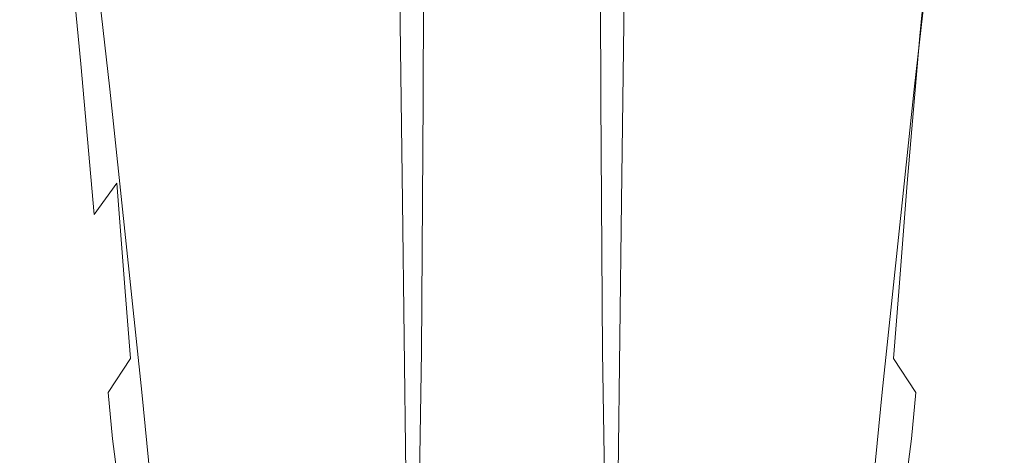
# Model space of a CAD drawing. Extents: x -30 to 30, y -152 to 49.
# Drawn here: x -22 to 22, y -114 to -94 of the extents above; entities that cross this region are included whole.
import ezdxf

# ---------------------------------------------------------------- set-up
doc = ezdxf.new("R2010")
doc.units = 0
doc.header["$LTSCALE"] = 500
doc.header["$MEASUREMENT"] = 0
doc.layers.add('PADWA_BIALY', color=7, linetype='Continuous')
doc.layers.add('PADWA_CHROM', color=7, linetype='Continuous')

msp = doc.modelspace()

# ---------------------------------------------------------------- linework, layer by layer
at = {"layer": 'PADWA_BIALY', "lineweight": 0}
for points, invisible_edges in [([(-3.177, -84.155, 171.616), (-3.996, -84.409, 171.253), (-4.036, -97.881, 178.531), (-3.214, -97.611, 178.883)], 13), ([(-2.204, -84.007, 171.846), (-3.177, -84.155, 171.616), (-3.214, -97.611, 178.883), (-2.232, -97.461, 179.089)], 15), ([(-2.204, -84.007, 171.846), (-2.232, -97.461, 179.089), (-1.143, -97.398, 179.183), (-1.128, -83.939, 171.966)], 15), ([(-1.128, -83.939, 171.966), (-1.143, -97.398, 179.183), (0, -97.388, 179.203), (0, -83.925, 171.998)], 15), ([(1.128, -83.939, 171.966), (0, -83.925, 171.998), (0, -97.388, 179.203), (1.143, -97.398, 179.183)], 15), ([(2.204, -84.007, 171.846), (1.128, -83.939, 171.966), (1.143, -97.398, 179.183), (2.232, -97.461, 179.089)], 15), ([(2.204, -84.007, 171.846), (2.232, -97.461, 179.089), (3.214, -97.611, 178.883), (3.177, -84.155, 171.616)], 15), ([(3.177, -84.155, 171.616), (3.214, -97.611, 178.883), (4.036, -97.881, 178.531), (3.996, -84.409, 171.253)], 11), ([(-4.608, -84.793, 170.734), (-4.643, -98.305, 177.996), (-4.036, -97.881, 178.531), (-3.996, -84.409, 171.253)], 15), ([(4.608, -84.793, 170.734), (3.996, -84.409, 171.253), (4.036, -97.881, 178.531), (4.643, -98.305, 177.996)], 15), ([(-5.054, -85.278, 170.096), (-5.075, -98.849, 177.323), (-4.643, -98.305, 177.996), (-4.608, -84.793, 170.734)], 15), ([(5.054, -85.278, 170.096), (4.608, -84.793, 170.734), (4.643, -98.305, 177.996), (5.075, -98.849, 177.323)], 15), ([(-5.054, -85.278, 170.096), (-5.375, -85.83, 169.377), (-5.372, -99.478, 176.557), (-5.075, -98.849, 177.323)], 15), ([(5.054, -85.278, 170.096), (5.075, -98.849, 177.323), (5.372, -99.478, 176.557), (5.375, -85.83, 169.377)], 15), ([(-5.375, -85.83, 169.377), (-5.612, -86.42, 168.615), (-5.572, -100.157, 175.743), (-5.372, -99.478, 176.557)], 15), ([(5.375, -85.83, 169.377), (5.372, -99.478, 176.557), (5.572, -100.157, 175.743), (5.612, -86.42, 168.615)], 15), ([(-5.804, -87.015, 167.847), (-5.715, -100.852, 174.926), (-5.572, -100.157, 175.743), (-5.612, -86.42, 168.615)], 15), ([(5.804, -87.015, 167.847), (5.612, -86.42, 168.615), (5.572, -100.157, 175.743), (5.715, -100.852, 174.926)], 15), ([(-5.857, -87.573, 167.102), (-5.719, -101.51, 174.145), (-5.715, -100.852, 174.926), (-5.804, -87.015, 167.847)], 15), ([(5.857, -87.573, 167.102), (5.804, -87.015, 167.847), (5.715, -100.852, 174.926), (5.719, -101.51, 174.145)], 15), ([(-5.857, -87.573, 167.102), (-5.679, -88.051, 166.409), (-5.502, -102.082, 173.437), (-5.719, -101.51, 174.145)], 15), ([(5.857, -87.573, 167.102), (5.719, -101.51, 174.145), (5.502, -102.082, 173.437), (5.679, -88.051, 166.409)], 15), ([(-5.679, -88.051, 166.409), (-5.174, -88.409, 165.798), (-4.98, -102.516, 172.843), (-5.502, -102.082, 173.437)], 15), ([(5.679, -88.051, 166.409), (5.502, -102.082, 173.437), (4.98, -102.516, 172.843), (5.174, -88.409, 165.798)], 15), ([(-4.248, -88.603, 165.297), (-4.073, -102.761, 172.401), (-4.98, -102.516, 172.843), (-5.174, -88.409, 165.798)], 11), ([(-3.007, -88.681, 164.92), (-2.876, -102.869, 172.099), (-4.073, -102.761, 172.401), (-4.248, -88.603, 165.297)], 15), ([(-3.007, -88.681, 164.92), (-1.556, -88.691, 164.683), (-1.486, -102.892, 171.927), (-2.876, -102.869, 172.099)], 15), ([(-1.556, -88.691, 164.683), (0, -88.678, 164.599), (0, -102.882, 171.873), (-1.486, -102.892, 171.927)], 15), ([(1.556, -88.691, 164.683), (1.486, -102.892, 171.927), (0, -102.882, 171.873), (0, -88.678, 164.599)], 15), ([(3.007, -88.681, 164.92), (2.876, -102.869, 172.099), (1.486, -102.892, 171.927), (1.556, -88.691, 164.683)], 15), ([(3.007, -88.681, 164.92), (4.248, -88.603, 165.297), (4.073, -102.761, 172.401), (2.876, -102.869, 172.099)], 15), ([(4.248, -88.603, 165.297), (5.174, -88.409, 165.798), (4.98, -102.516, 172.843), (4.073, -102.761, 172.401)], 13), ([(-3.214, -97.611, 178.883), (-4.036, -97.881, 178.531), (-4.116, -109.348, 185.255), (-3.288, -109.057, 185.605)], 13), ([(-2.232, -97.461, 179.089), (-3.214, -97.611, 178.883), (-3.288, -109.057, 185.605), (-2.287, -108.904, 185.794)], 15), ([(-2.232, -97.461, 179.089), (-2.287, -108.904, 185.794), (-1.172, -108.846, 185.87), (-1.143, -97.398, 179.183)], 15), ([(-1.143, -97.398, 179.183), (-1.172, -108.846, 185.87), (0, -108.841, 185.88), (0, -97.388, 179.203)], 15), ([(1.143, -97.398, 179.183), (0, -97.388, 179.203), (0, -108.841, 185.88), (1.172, -108.846, 185.87)], 15), ([(2.232, -97.461, 179.089), (1.143, -97.398, 179.183), (1.172, -108.846, 185.87), (2.287, -108.904, 185.794)], 15), ([(2.232, -97.461, 179.089), (2.287, -108.904, 185.794), (3.288, -109.057, 185.605), (3.214, -97.611, 178.883)], 15), ([(3.214, -97.611, 178.883), (3.288, -109.057, 185.605), (4.116, -109.348, 185.255), (4.036, -97.881, 178.531)], 11), ([(-4.643, -98.305, 177.996), (-4.715, -109.821, 184.697), (-4.116, -109.348, 185.255), (-4.036, -97.881, 178.531)], 15), ([(4.643, -98.305, 177.996), (4.036, -97.881, 178.531), (4.116, -109.348, 185.255), (4.715, -109.821, 184.697)], 15), ([(-5.075, -98.849, 177.323), (-5.127, -110.44, 183.986), (-4.715, -109.821, 184.697), (-4.643, -98.305, 177.996)], 15), ([(5.075, -98.849, 177.323), (4.643, -98.305, 177.996), (4.715, -109.821, 184.697), (5.127, -110.44, 183.986)], 15), ([(-5.075, -98.849, 177.323), (-5.372, -99.478, 176.557), (-5.393, -111.168, 183.173), (-5.127, -110.44, 183.986)], 15), ([(5.075, -98.849, 177.323), (5.127, -110.44, 183.986), (5.393, -111.168, 183.173), (5.372, -99.478, 176.557)], 15), ([(-5.372, -99.478, 176.557), (-5.572, -100.157, 175.743), (-5.554, -111.971, 182.311), (-5.393, -111.168, 183.173)], 15), ([(5.372, -99.478, 176.557), (5.393, -111.168, 183.173), (5.554, -111.971, 182.311), (5.572, -100.157, 175.743)], 15), ([(-5.715, -100.852, 174.926), (-5.653, -112.813, 181.454), (-5.554, -111.971, 182.311), (-5.572, -100.157, 175.743)], 15), ([(5.715, -100.852, 174.926), (5.572, -100.157, 175.743), (5.554, -111.971, 182.311), (5.653, -112.813, 181.454)], 15), ([(-5.719, -101.51, 174.145), (-5.614, -113.626, 180.646), (-5.653, -112.813, 181.454), (-5.715, -100.852, 174.926)], 15), ([(5.719, -101.51, 174.145), (5.715, -100.852, 174.926), (5.653, -112.813, 181.454), (5.614, -113.626, 180.646)], 15), ([(-5.719, -101.51, 174.145), (-5.502, -102.082, 173.437), (-5.365, -114.344, 179.934), (-5.614, -113.626, 180.646)], 15), ([(5.719, -101.51, 174.145), (5.614, -113.626, 180.646), (5.365, -114.344, 179.934), (5.502, -102.082, 173.437)], 15), ([(-5.502, -102.082, 173.437), (-4.98, -102.516, 172.843), (-4.831, -114.899, 179.361), (-5.365, -114.344, 179.934)], 15), ([(5.502, -102.082, 173.437), (5.365, -114.344, 179.934), (4.831, -114.899, 179.361), (4.98, -102.516, 172.843)], 15), ([(-4.073, -102.761, 172.401), (-3.938, -115.224, 178.975), (-4.831, -114.899, 179.361), (-4.98, -102.516, 172.843)], 11), ([(4.073, -102.761, 172.401), (4.98, -102.516, 172.843), (4.831, -114.899, 179.361), (3.938, -115.224, 178.975)], 13), ([(-2.876, -102.869, 172.099), (-2.775, -115.379, 178.742), (-3.938, -115.224, 178.975), (-4.073, -102.761, 172.401)], 15), ([(-2.876, -102.869, 172.099), (-1.486, -102.892, 171.927), (-1.432, -115.425, 178.628), (-2.775, -115.379, 178.742)], 15), ([(-1.486, -102.892, 171.927), (0, -102.882, 171.873), (0, -115.42, 178.601), (-1.432, -115.425, 178.628)], 15), ([(1.486, -102.892, 171.927), (1.432, -115.425, 178.628), (0, -115.42, 178.601), (0, -102.882, 171.873)], 15), ([(2.876, -102.869, 172.099), (2.775, -115.379, 178.742), (1.432, -115.425, 178.628), (1.486, -102.892, 171.927)], 15), ([(2.876, -102.869, 172.099), (4.073, -102.761, 172.401), (3.938, -115.224, 178.975), (2.775, -115.379, 178.742)], 15), ([(-2.379, -116.808, 191.339), (-1.221, -116.75, 191.406), (-1.172, -108.846, 185.87), (-2.287, -108.904, 185.794)], 15), ([(-1.221, -116.75, 191.406), (0, -116.748, 191.409), (0, -108.841, 185.88), (-1.172, -108.846, 185.87)], 15), ([(1.221, -116.75, 191.406), (1.172, -108.846, 185.87), (0, -108.841, 185.88), (0, -116.748, 191.409)], 15), ([(2.379, -116.808, 191.339), (2.287, -108.904, 185.794), (1.172, -108.846, 185.87), (1.221, -116.75, 191.406)], 15), ([(-3.411, -116.974, 191.155), (-3.288, -109.057, 185.605), (-4.116, -109.348, 185.255), (-4.252, -117.3, 190.798)], 11), ([(-2.379, -116.808, 191.339), (-2.287, -108.904, 185.794), (-3.288, -109.057, 185.605), (-3.411, -116.974, 191.155)], 15), ([(2.379, -116.808, 191.339), (3.411, -116.974, 191.155), (3.288, -109.057, 185.605), (2.287, -108.904, 185.794)], 15), ([(3.411, -116.974, 191.155), (4.252, -117.3, 190.798), (4.116, -109.348, 185.255), (3.288, -109.057, 185.605)], 13), ([(-4.839, -117.839, 190.213), (-4.252, -117.3, 190.798), (-4.116, -109.348, 185.255), (-4.715, -109.821, 184.697)], 15), ([(4.839, -117.839, 190.213), (4.715, -109.821, 184.697), (4.116, -109.348, 185.255), (4.252, -117.3, 190.798)], 15), ([(-5.222, -118.556, 189.463), (-4.839, -117.839, 190.213), (-4.715, -109.821, 184.697), (-5.127, -110.44, 183.986)], 15), ([(5.222, -118.556, 189.463), (5.127, -110.44, 183.986), (4.715, -109.821, 184.697), (4.839, -117.839, 190.213)], 15), ([(-5.222, -118.556, 189.463), (-5.127, -110.44, 183.986), (-5.393, -111.168, 183.173), (-5.45, -119.418, 188.609)], 15), ([(5.222, -118.556, 189.463), (5.45, -119.418, 188.609), (5.393, -111.168, 183.173), (5.127, -110.44, 183.986)], 15), ([(-5.45, -119.418, 188.609), (-5.393, -111.168, 183.173), (-5.554, -111.971, 182.311), (-5.572, -120.391, 187.712)], 15), ([(5.45, -119.418, 188.609), (5.572, -120.391, 187.712), (5.554, -111.971, 182.311), (5.393, -111.168, 183.173)], 15), ([(-5.636, -121.441, 186.836), (-5.572, -120.391, 187.712), (-5.554, -111.971, 182.311), (-5.653, -112.813, 181.454)], 15), ([(5.637, -121.441, 186.836), (5.653, -112.813, 181.454), (5.554, -111.971, 182.311), (5.572, -120.391, 187.712)], 15), ([(-5.572, -122.476, 186.024), (-5.636, -121.441, 186.836), (-5.653, -112.813, 181.454), (-5.614, -113.626, 180.646)], 15), ([(5.572, -122.476, 186.024), (5.614, -113.626, 180.646), (5.653, -112.813, 181.454), (5.637, -121.441, 186.836)], 15), ([(-5.572, -122.476, 186.024), (-5.614, -113.626, 180.646), (-5.365, -114.344, 179.934), (-5.305, -123.403, 185.323)], 15), ([(5.572, -122.476, 186.024), (5.305, -123.403, 185.323), (5.365, -114.344, 179.934), (5.614, -113.626, 180.646)], 15)]:
    msp.add_3dface(points, dxfattribs=dict(at, invisible_edges=invisible_edges))
at = {"layer": 'PADWA_CHROM', "lineweight": 0}
for points, invisible_edges in [([(-21.455, -79.805, 90.578), (-22.403, -77.689, 86.715), (-20.588, -93.821, 89.726), (-19.595, -96.118, 93.086)], 15), ([(21.455, -79.805, 90.578), (19.595, -96.118, 93.086), (20.588, -93.821, 89.726), (22.403, -77.689, 86.715)], 15), ([(-20.154, -81.12, 93.157), (-21.455, -79.805, 90.578), (-19.595, -96.118, 93.086), (-18.301, -97.395, 95.105)], 7), ([(20.154, -81.12, 93.157), (18.301, -97.395, 95.105), (19.595, -96.118, 93.086), (21.455, -79.805, 90.578)], 15), ([(-20.154, -81.12, 93.157), (-18.301, -97.395, 95.105), (-16.577, -97.967, 96.224), (-18.35, -81.851, 94.83)], 15), ([(20.154, -81.12, 93.157), (18.35, -81.851, 94.83), (16.577, -97.967, 96.224), (18.301, -97.395, 95.105)], 7), ([(-20.703, -98.469, 79.789), (-21.992, -85.955, 78.585), (-22.261, -81.856, 72.675), (-21.045, -93.675, 74.296)], 15), ([(-18.35, -81.851, 94.83), (-16.577, -97.967, 96.224), (-14.294, -98.15, 96.885), (-15.89, -82.217, 95.978)], 15), ([(18.35, -81.851, 94.83), (15.89, -82.217, 95.978), (14.294, -98.15, 96.885), (16.577, -97.967, 96.224)], 15), ([(20.703, -98.469, 79.789), (21.045, -93.675, 74.296), (22.261, -81.856, 72.675), (21.992, -85.955, 78.585)], 15), ([(-12.623, -82.437, 96.979), (-15.89, -82.217, 95.978), (-14.294, -98.15, 96.885), (-11.323, -98.26, 97.532)], 15), ([(-8.751, -82.547, 97.772), (-12.623, -82.437, 96.979), (-11.323, -98.26, 97.532), (-7.836, -98.315, 98.09)], 15), ([(8.751, -82.547, 97.772), (7.836, -98.315, 98.09), (11.323, -98.26, 97.532), (12.623, -82.437, 96.979)], 15), ([(12.623, -82.437, 96.979), (11.323, -98.26, 97.532), (14.294, -98.15, 96.885), (15.89, -82.217, 95.978)], 15), ([(-8.751, -82.547, 97.772), (-7.836, -98.315, 98.09), (-4.004, -98.333, 98.484), (-4.477, -82.583, 98.297)], 15), ([(-4.477, -82.583, 98.297), (-4.004, -98.333, 98.484), (0, -98.333, 98.641), (0, -82.583, 98.492)], 15), ([(4.477, -82.583, 98.297), (0, -82.583, 98.492), (0, -98.333, 98.641), (4.004, -98.333, 98.484)], 15), ([(8.751, -82.547, 97.772), (4.477, -82.583, 98.297), (4.004, -98.333, 98.484), (7.836, -98.315, 98.09)], 15), ([(-20.703, -98.469, 79.789), (-20.049, -103.317, 85.316), (-21.411, -90.189, 84.58), (-21.992, -85.955, 78.585)], 15), ([(20.703, -98.469, 79.789), (21.992, -85.955, 78.585), (21.411, -90.189, 84.58), (20.049, -103.317, 85.316)], 15), ([(-18.565, -94.979, 66.452), (-19.62, -96.24, 67.709), (-20.459, -87.526, 66.994), (-19.377, -86.576, 65.598)], 9), ([(-18.565, -94.979, 66.452), (-19.377, -86.576, 65.598), (-17.676, -86.487, 65.061), (-16.907, -94.65, 65.981)], 15), ([(-16.907, -94.65, 65.981), (-17.676, -86.487, 65.061), (-15.283, -86.844, 64.9), (-14.591, -94.816, 65.863)], 15), ([(-11.565, -95.041, 65.668), (-14.591, -94.816, 65.863), (-15.283, -86.844, 64.9), (-12.129, -87.229, 64.631)], 15), ([(11.565, -95.041, 65.668), (12.129, -87.229, 64.631), (15.283, -86.844, 64.9), (14.591, -94.816, 65.863)], 15), ([(16.907, -94.65, 65.981), (14.591, -94.816, 65.863), (15.283, -86.844, 64.9), (17.676, -86.487, 65.061)], 15), ([(18.565, -94.979, 66.452), (16.907, -94.65, 65.981), (17.676, -86.487, 65.061), (19.377, -86.576, 65.598)], 15), ([(18.565, -94.979, 66.452), (19.377, -86.576, 65.598), (20.459, -87.526, 66.994), (19.62, -96.24, 67.709)], 14), ([(-8.006, -95.271, 65.453), (-11.565, -95.041, 65.668), (-12.129, -87.229, 64.631), (-8.403, -87.583, 64.336)], 15), ([(8.006, -95.271, 65.453), (8.403, -87.583, 64.336), (12.129, -87.229, 64.631), (11.565, -95.041, 65.668)], 15), ([(-19.62, -96.24, 67.709), (-20.123, -98.868, 70.185), (-20.991, -89.754, 69.732), (-20.459, -87.526, 66.994)], 15), ([(-8.006, -95.271, 65.453), (-8.403, -87.583, 64.336), (-4.297, -87.844, 64.094), (-4.092, -95.451, 65.277)], 15), ([(8.006, -95.271, 65.453), (4.092, -95.451, 65.277), (4.297, -87.844, 64.094), (8.403, -87.583, 64.336)], 15), ([(19.62, -96.24, 67.709), (20.459, -87.526, 66.994), (20.991, -89.754, 69.732), (20.123, -98.868, 70.185)], 15), ([(-4.092, -95.451, 65.277), (-4.297, -87.844, 64.094), (0, -87.952, 63.987), (0, -95.529, 65.199)], 15), ([(4.092, -95.451, 65.277), (0, -95.529, 65.199), (0, -87.952, 63.987), (4.297, -87.844, 64.094)], 15), ([(-20.129, -103.3, 74.312), (-21.045, -93.675, 74.296), (-20.991, -89.754, 69.732), (-20.123, -98.868, 70.185)], 15), ([(20.129, -103.3, 74.312), (20.123, -98.868, 70.185), (20.991, -89.754, 69.732), (21.045, -93.675, 74.296)], 15), ([(-20.049, -103.317, 85.316), (-19.165, -107.4, 89.982), (-20.588, -93.821, 89.726), (-21.411, -90.189, 84.58)], 15), ([(20.049, -103.317, 85.316), (21.411, -90.189, 84.58), (20.588, -93.821, 89.726), (19.165, -107.4, 89.982)], 15), ([(-19.73, -108.641, 79.268), (-20.703, -98.469, 79.789), (-21.045, -93.675, 74.296), (-20.129, -103.3, 74.312)], 15), ([(-18.135, -109.896, 92.891), (-19.595, -96.118, 93.086), (-20.588, -93.821, 89.726), (-19.165, -107.4, 89.982)], 15), ([(18.135, -109.896, 92.891), (19.165, -107.4, 89.982), (20.588, -93.821, 89.726), (19.595, -96.118, 93.086)], 15), ([(19.73, -108.641, 79.268), (20.129, -103.3, 74.312), (21.045, -93.675, 74.296), (20.703, -98.469, 79.789)], 15), ([(-18.565, -94.979, 66.452), (-17.985, -101.686, 66.382), (-19.02, -103.112, 67.494), (-19.62, -96.24, 67.709)], 9), ([(-18.565, -94.979, 66.452), (-16.907, -94.65, 65.981), (-16.357, -101.244, 65.978), (-17.985, -101.686, 66.382)], 15), ([(-16.907, -94.65, 65.981), (-14.591, -94.816, 65.863), (-14.097, -101.317, 65.905), (-16.357, -101.244, 65.978)], 15), ([(-11.565, -95.041, 65.668), (-11.162, -101.439, 65.783), (-14.097, -101.317, 65.905), (-14.591, -94.816, 65.863)], 15), ([(11.565, -95.041, 65.668), (14.591, -94.816, 65.863), (14.097, -101.317, 65.905), (11.162, -101.439, 65.783)], 15), ([(16.907, -94.65, 65.981), (16.357, -101.244, 65.978), (14.097, -101.317, 65.905), (14.591, -94.816, 65.863)], 15), ([(18.565, -94.979, 66.452), (17.985, -101.686, 66.382), (16.357, -101.244, 65.978), (16.907, -94.65, 65.981)], 15), ([(18.565, -94.979, 66.452), (19.62, -96.24, 67.709), (19.02, -103.112, 67.494), (17.985, -101.686, 66.382)], 7), ([(-8.006, -95.271, 65.453), (-7.722, -101.573, 65.649), (-11.162, -101.439, 65.783), (-11.565, -95.041, 65.668)], 15), ([(-8.006, -95.271, 65.453), (-4.092, -95.451, 65.277), (-3.945, -101.683, 65.539), (-7.722, -101.573, 65.649)], 15), ([(8.006, -95.271, 65.453), (7.722, -101.573, 65.649), (3.945, -101.683, 65.539), (4.092, -95.451, 65.277)], 15), ([(8.006, -95.271, 65.453), (11.565, -95.041, 65.668), (11.162, -101.439, 65.783), (7.722, -101.573, 65.649)], 15), ([(-4.092, -95.451, 65.277), (0, -95.529, 65.199), (0, -101.732, 65.49), (-3.945, -101.683, 65.539)], 15), ([(4.092, -95.451, 65.277), (3.945, -101.683, 65.539), (0, -101.732, 65.49), (0, -95.529, 65.199)], 15), ([(-19.62, -96.24, 67.709), (-19.02, -103.112, 67.494), (-19.502, -105.987, 69.695), (-20.123, -98.868, 70.185)], 15), ([(-16.846, -111.195, 94.495), (-18.301, -97.395, 95.105), (-19.595, -96.118, 93.086), (-18.135, -109.896, 92.891)], 15), ([(16.846, -111.195, 94.495), (18.135, -109.896, 92.891), (19.595, -96.118, 93.086), (18.301, -97.395, 95.105)], 15), ([(19.62, -96.24, 67.709), (20.123, -98.868, 70.185), (19.502, -105.987, 69.695), (19.02, -103.112, 67.494)], 15), ([(-16.846, -111.195, 94.495), (-15.186, -111.687, 95.244), (-16.577, -97.967, 96.224), (-18.301, -97.395, 95.105)], 7), ([(16.846, -111.195, 94.495), (18.301, -97.395, 95.105), (16.577, -97.967, 96.224), (15.186, -111.687, 95.244)], 14), ([(-15.186, -111.687, 95.244), (-13.042, -111.76, 95.591), (-14.294, -98.15, 96.885), (-16.577, -97.967, 96.224)], 15), ([(15.186, -111.687, 95.244), (16.577, -97.967, 96.224), (14.294, -98.15, 96.885), (13.042, -111.76, 95.591)], 15), ([(-19.73, -108.641, 79.268), (-19.019, -113.996, 84.233), (-20.049, -103.317, 85.316), (-20.703, -98.469, 79.789)], 15), ([(-10.303, -111.804, 95.986), (-11.323, -98.26, 97.532), (-14.294, -98.15, 96.885), (-13.042, -111.76, 95.591)], 15), ([(-7.117, -111.826, 96.36), (-7.836, -98.315, 98.09), (-11.323, -98.26, 97.532), (-10.303, -111.804, 95.986)], 15), ([(-7.117, -111.826, 96.36), (-3.633, -111.833, 96.641), (-4.004, -98.333, 98.484), (-7.836, -98.315, 98.09)], 15), ([(-3.633, -111.833, 96.641), (0, -111.833, 96.758), (0, -98.333, 98.641), (-4.004, -98.333, 98.484)], 15), ([(3.633, -111.833, 96.641), (4.004, -98.333, 98.484), (0, -98.333, 98.641), (0, -111.833, 96.758)], 15), ([(7.117, -111.826, 96.36), (7.836, -98.315, 98.09), (4.004, -98.333, 98.484), (3.633, -111.833, 96.641)], 15), ([(7.117, -111.826, 96.36), (10.303, -111.804, 95.986), (11.323, -98.26, 97.532), (7.836, -98.315, 98.09)], 15), ([(10.303, -111.804, 95.986), (13.042, -111.76, 95.591), (14.294, -98.15, 96.885), (11.323, -98.26, 97.532)], 15), ([(19.73, -108.641, 79.268), (20.703, -98.469, 79.789), (20.049, -103.317, 85.316), (19.019, -113.996, 84.233)], 15), ([(-20.129, -103.3, 74.312), (-20.123, -98.868, 70.185), (-19.502, -105.987, 69.695), (-19.473, -110.779, 73.362)], 15), ([(20.129, -103.3, 74.312), (19.473, -110.779, 73.362), (19.502, -105.987, 69.695), (20.123, -98.868, 70.185)], 15), ([(-17.985, -101.686, 66.382), (-16.357, -101.244, 65.978), (-15.991, -106.125, 65.509), (-17.598, -106.61, 65.855)], 7), ([(-16.357, -101.244, 65.978), (-14.097, -101.317, 65.905), (-13.767, -106.162, 65.472), (-15.991, -106.125, 65.509)], 15), ([(16.357, -101.244, 65.978), (15.991, -106.125, 65.509), (13.767, -106.162, 65.472), (14.097, -101.317, 65.905)], 15), ([(17.985, -101.686, 66.382), (17.598, -106.61, 65.855), (15.991, -106.125, 65.509), (16.357, -101.244, 65.978)], 15), ([(-17.985, -101.686, 66.382), (-17.598, -106.61, 65.855), (-18.619, -108.112, 66.844), (-19.02, -103.112, 67.494)], 15), ([(-11.162, -101.439, 65.783), (-10.894, -106.223, 65.411), (-13.767, -106.162, 65.472), (-14.097, -101.317, 65.905)], 15), ([(-7.722, -101.573, 65.649), (-7.533, -106.29, 65.344), (-10.894, -106.223, 65.411), (-11.162, -101.439, 65.783)], 15), ([(-7.722, -101.573, 65.649), (-3.945, -101.683, 65.539), (-3.848, -106.345, 65.289), (-7.533, -106.29, 65.344)], 15), ([(-3.945, -101.683, 65.539), (0, -101.732, 65.49), (0, -106.369, 65.265), (-3.848, -106.345, 65.289)], 15), ([(3.945, -101.683, 65.539), (3.848, -106.345, 65.289), (0, -106.369, 65.265), (0, -101.732, 65.49)], 15), ([(7.722, -101.573, 65.649), (7.533, -106.29, 65.344), (3.848, -106.345, 65.289), (3.945, -101.683, 65.539)], 15), ([(7.722, -101.573, 65.649), (11.162, -101.439, 65.783), (10.894, -106.223, 65.411), (7.533, -106.29, 65.344)], 15), ([(11.162, -101.439, 65.783), (14.097, -101.317, 65.905), (13.767, -106.162, 65.472), (10.894, -106.223, 65.411)], 15), ([(17.985, -101.686, 66.382), (19.02, -103.112, 67.494), (18.619, -108.112, 66.844), (17.598, -106.61, 65.855)], 7), ([(-19.73, -108.641, 79.268), (-20.129, -103.3, 74.312), (-19.473, -110.779, 73.362), (-19.031, -116.53, 77.763)], 15), ([(-19.019, -113.996, 84.233), (-18.088, -118.468, 88.385), (-19.165, -107.4, 89.982), (-20.049, -103.317, 85.316)], 15), ([(-19.02, -103.112, 67.494), (-18.619, -108.112, 66.844), (-19.087, -111.13, 68.809), (-19.502, -105.987, 69.695)], 15), ([(19.019, -113.996, 84.233), (20.049, -103.317, 85.316), (19.165, -107.4, 89.982), (18.088, -118.468, 88.385)], 15), ([(19.02, -103.112, 67.494), (19.502, -105.987, 69.695), (19.087, -111.13, 68.809), (18.619, -108.112, 66.844)], 15), ([(19.73, -108.641, 79.268), (19.031, -116.53, 77.763), (19.473, -110.779, 73.362), (20.129, -103.3, 74.312)], 15), ([(-19.473, -110.779, 73.362), (-19.502, -105.987, 69.695), (-19.087, -111.13, 68.809), (-19.033, -116.159, 72.085)], 15), ([(-17.366, -109.664, 65.338), (-17.598, -106.61, 65.855), (-15.991, -106.125, 65.509), (-15.771, -109.154, 65.027)], 15), ([(-15.771, -109.154, 65.027), (-15.991, -106.125, 65.509), (-13.767, -106.162, 65.472), (-13.569, -109.169, 65.012)], 15), ([(-10.732, -109.193, 64.988), (-13.569, -109.169, 65.012), (-13.767, -106.162, 65.472), (-10.894, -106.223, 65.411)], 15), ([(10.732, -109.193, 64.988), (10.894, -106.223, 65.411), (13.767, -106.162, 65.472), (13.569, -109.169, 65.012)], 15), ([(15.771, -109.154, 65.027), (13.569, -109.169, 65.012), (13.767, -106.162, 65.472), (15.991, -106.125, 65.509)], 15), ([(17.366, -109.664, 65.338), (15.771, -109.154, 65.027), (15.991, -106.125, 65.509), (17.598, -106.61, 65.855)], 15), ([(19.473, -110.779, 73.362), (19.033, -116.159, 72.085), (19.087, -111.13, 68.809), (19.502, -105.987, 69.695)], 15), ([(-17.366, -109.664, 65.338), (-18.379, -111.213, 66.253), (-18.619, -108.112, 66.844), (-17.598, -106.61, 65.855)], 7), ([(-7.419, -109.22, 64.961), (-10.732, -109.193, 64.988), (-10.894, -106.223, 65.411), (-7.533, -106.29, 65.344)], 15), ([(-7.419, -109.22, 64.961), (-7.533, -106.29, 65.344), (-3.848, -106.345, 65.289), (-3.789, -109.242, 64.939)], 15), ([(-3.789, -109.242, 64.939), (-3.848, -106.345, 65.289), (0, -106.369, 65.265), (0, -109.252, 64.929)], 15), ([(3.789, -109.242, 64.939), (0, -109.252, 64.929), (0, -106.369, 65.265), (3.848, -106.345, 65.289)], 15), ([(7.419, -109.22, 64.961), (3.789, -109.242, 64.939), (3.848, -106.345, 65.289), (7.533, -106.29, 65.344)], 15), ([(7.419, -109.22, 64.961), (7.533, -106.29, 65.344), (10.894, -106.223, 65.411), (10.732, -109.193, 64.988)], 15), ([(17.366, -109.664, 65.338), (17.598, -106.61, 65.855), (18.619, -108.112, 66.844), (18.379, -111.213, 66.253)], 14), ([(-17.029, -121.163, 90.904), (-18.135, -109.896, 92.891), (-19.165, -107.4, 89.982), (-18.088, -118.468, 88.385)], 15), ([(17.029, -121.163, 90.904), (18.088, -118.468, 88.385), (19.165, -107.4, 89.982), (18.135, -109.896, 92.891)], 15), ([(-18.379, -111.213, 66.253), (-18.838, -114.316, 68.078), (-19.087, -111.13, 68.809), (-18.619, -108.112, 66.844)], 15), ([(18.379, -111.213, 66.253), (18.619, -108.112, 66.844), (19.087, -111.13, 68.809), (18.838, -114.316, 68.078)], 15), ([(-19.73, -108.641, 79.268), (-19.031, -116.53, 77.763), (-18.277, -122.28, 82.165), (-19.019, -113.996, 84.233)], 15), ([(19.73, -108.641, 79.268), (19.019, -113.996, 84.233), (18.277, -122.28, 82.165), (19.031, -116.53, 77.763)], 15), ([(-17.19, -111.811, 65.145), (-17.366, -109.664, 65.338), (-15.771, -109.154, 65.027), (-15.61, -111.305, 64.856)], 15), ([(-15.61, -111.305, 64.856), (-15.771, -109.154, 65.027), (-13.569, -109.169, 65.012), (-13.424, -111.308, 64.852)], 15), ([(-10.614, -111.314, 64.846), (-13.424, -111.308, 64.852), (-13.569, -109.169, 65.012), (-10.732, -109.193, 64.988)], 15), ([(-7.336, -111.321, 64.839), (-10.614, -111.314, 64.846), (-10.732, -109.193, 64.988), (-7.419, -109.22, 64.961)], 15), ([(-7.336, -111.321, 64.839), (-7.419, -109.22, 64.961), (-3.789, -109.242, 64.939), (-3.746, -111.327, 64.834)], 15), ([(-3.746, -111.327, 64.834), (-3.789, -109.242, 64.939), (0, -109.252, 64.929), (0, -111.329, 64.831)], 15), ([(3.746, -111.327, 64.834), (0, -111.329, 64.831), (0, -109.252, 64.929), (3.789, -109.242, 64.939)], 15), ([(7.336, -111.321, 64.839), (3.746, -111.327, 64.834), (3.789, -109.242, 64.939), (7.419, -109.22, 64.961)], 15), ([(7.336, -111.321, 64.839), (7.419, -109.22, 64.961), (10.732, -109.193, 64.988), (10.614, -111.314, 64.846)], 15), ([(10.614, -111.314, 64.846), (10.732, -109.193, 64.988), (13.569, -109.169, 65.012), (13.424, -111.308, 64.852)], 15), ([(15.61, -111.305, 64.856), (13.424, -111.308, 64.852), (13.569, -109.169, 65.012), (15.771, -109.154, 65.027)], 15), ([(17.19, -111.811, 65.145), (15.61, -111.305, 64.856), (15.771, -109.154, 65.027), (17.366, -109.664, 65.338)], 15), ([(-17.19, -111.811, 65.145), (-18.18, -113.334, 66.008), (-18.379, -111.213, 66.253), (-17.366, -109.664, 65.338)], 9), ([(17.19, -111.811, 65.145), (17.366, -109.664, 65.338), (18.379, -111.213, 66.253), (18.18, -113.334, 66.008)], 9), ([(-15.743, -122.524, 92.213), (-16.846, -111.195, 94.495), (-18.135, -109.896, 92.891), (-17.029, -121.163, 90.904)], 15), ([(15.743, -122.524, 92.213), (17.029, -121.163, 90.904), (18.135, -109.896, 92.891), (16.846, -111.195, 94.495)], 15), ([(-19.031, -116.53, 77.763), (-19.473, -110.779, 73.362), (-19.033, -116.159, 72.085), (-18.562, -122.194, 76.017)], 15), ([(19.031, -116.53, 77.763), (18.563, -122.194, 76.017), (19.033, -116.159, 72.085), (19.473, -110.779, 73.362)], 15), ([(-18.77, -119.487, 71.119), (-19.033, -116.159, 72.085), (-19.087, -111.13, 68.809), (-18.838, -114.316, 68.078)], 15), ([(-18.18, -113.334, 66.008), (-18.619, -116.382, 67.716), (-18.838, -114.316, 68.078), (-18.379, -111.213, 66.253)], 15), ([(-17.19, -111.811, 65.145), (-15.61, -111.305, 64.856), (-15.42, -113.551, 65.318), (-16.971, -114.013, 65.587)], 15), ([(-15.743, -122.524, 92.213), (-14.131, -122.992, 92.737), (-15.186, -111.687, 95.244), (-16.846, -111.195, 94.495)], 7), ([(-15.61, -111.305, 64.856), (-13.424, -111.308, 64.852), (-13.253, -113.551, 65.318), (-15.42, -113.551, 65.318)], 15), ([(-10.614, -111.314, 64.846), (-10.475, -113.551, 65.318), (-13.253, -113.551, 65.318), (-13.424, -111.308, 64.852)], 15), ([(-7.336, -111.321, 64.839), (-7.238, -113.551, 65.318), (-10.475, -113.551, 65.318), (-10.614, -111.314, 64.846)], 15), ([(-7.336, -111.321, 64.839), (-3.746, -111.327, 64.834), (-3.695, -113.551, 65.318), (-7.238, -113.551, 65.318)], 15), ([(-3.746, -111.327, 64.834), (0, -111.329, 64.831), (0, -113.551, 65.318), (-3.695, -113.551, 65.318)], 15), ([(3.746, -111.327, 64.834), (3.695, -113.551, 65.318), (0, -113.551, 65.318), (0, -111.329, 64.831)], 15), ([(7.336, -111.321, 64.839), (7.238, -113.551, 65.318), (3.695, -113.551, 65.318), (3.746, -111.327, 64.834)], 15), ([(7.336, -111.321, 64.839), (10.614, -111.314, 64.846), (10.475, -113.551, 65.318), (7.238, -113.551, 65.318)], 15), ([(10.614, -111.314, 64.846), (13.424, -111.308, 64.852), (13.253, -113.551, 65.318), (10.475, -113.551, 65.318)], 15), ([(15.61, -111.305, 64.856), (15.42, -113.551, 65.318), (13.253, -113.551, 65.318), (13.424, -111.308, 64.852)], 15), ([(15.743, -122.524, 92.213), (16.846, -111.195, 94.495), (15.186, -111.687, 95.244), (14.131, -122.992, 92.737)], 14), ([(17.19, -111.811, 65.145), (16.971, -114.013, 65.587), (15.42, -113.551, 65.318), (15.61, -111.305, 64.856)], 15), ([(18.18, -113.334, 66.008), (18.379, -111.213, 66.253), (18.838, -114.316, 68.078), (18.619, -116.382, 67.716)], 15), ([(18.77, -119.487, 71.119), (18.838, -114.316, 68.078), (19.087, -111.13, 68.809), (19.033, -116.159, 72.085)], 15), ([(-17.19, -111.811, 65.145), (-16.971, -114.013, 65.587), (-17.903, -115.399, 66.392), (-18.18, -113.334, 66.008)], 11), ([(-14.131, -122.992, 92.737), (-12.093, -123.01, 92.901), (-13.042, -111.76, 95.591), (-15.186, -111.687, 95.244)], 15), ([(-9.529, -123.021, 93.128), (-10.303, -111.804, 95.986), (-13.042, -111.76, 95.591), (-12.093, -123.01, 92.901)], 15), ([(-6.572, -123.027, 93.362), (-7.117, -111.826, 96.36), (-10.303, -111.804, 95.986), (-9.529, -123.021, 93.128)], 15), ([(-6.572, -123.027, 93.362), (-3.352, -123.029, 93.548), (-3.633, -111.833, 96.641), (-7.117, -111.826, 96.36)], 15), ([(-3.352, -123.029, 93.548), (0, -123.029, 93.628), (0, -111.833, 96.758), (-3.633, -111.833, 96.641)], 15), ([(3.352, -123.029, 93.548), (3.633, -111.833, 96.641), (0, -111.833, 96.758), (0, -123.029, 93.628)], 15), ([(6.572, -123.027, 93.362), (7.117, -111.826, 96.36), (3.633, -111.833, 96.641), (3.352, -123.029, 93.548)], 15), ([(6.572, -123.027, 93.362), (9.529, -123.021, 93.128), (10.303, -111.804, 95.986), (7.117, -111.826, 96.36)], 15), ([(9.529, -123.021, 93.128), (12.093, -123.01, 92.901), (13.042, -111.76, 95.591), (10.303, -111.804, 95.986)], 15), ([(14.131, -122.992, 92.737), (15.186, -111.687, 95.244), (13.042, -111.76, 95.591), (12.093, -123.01, 92.901)], 15), ([(17.19, -111.811, 65.145), (18.18, -113.334, 66.008), (17.903, -115.399, 66.392), (16.971, -114.013, 65.587)], 13), ([(-18.18, -113.334, 66.008), (-17.903, -115.399, 66.392), (-18.296, -118.166, 67.939), (-18.619, -116.382, 67.716)], 13), ([(18.18, -113.334, 66.008), (18.619, -116.382, 67.716), (18.296, -118.166, 67.939), (17.903, -115.399, 66.392)], 11), ([(-16.971, -114.013, 65.587), (-15.42, -113.551, 65.318), (-15.112, -116.866, 66.736), (-16.643, -117.228, 66.963)], 15), ([(-15.42, -113.551, 65.318), (-13.253, -113.551, 65.318), (-12.976, -116.866, 66.736), (-15.112, -116.866, 66.736)], 15), ([(-10.475, -113.551, 65.318), (-10.249, -116.866, 66.736), (-12.976, -116.866, 66.736), (-13.253, -113.551, 65.318)], 15), ([(-7.238, -113.551, 65.318), (-7.079, -116.866, 66.736), (-10.249, -116.866, 66.736), (-10.475, -113.551, 65.318)], 15), ([(-7.238, -113.551, 65.318), (-3.695, -113.551, 65.318), (-3.613, -116.866, 66.736), (-7.079, -116.866, 66.736)], 15), ([(-3.695, -113.551, 65.318), (0, -113.551, 65.318), (0, -116.866, 66.736), (-3.613, -116.866, 66.736)], 15), ([(3.695, -113.551, 65.318), (3.613, -116.866, 66.736), (0, -116.866, 66.736), (0, -113.551, 65.318)], 15), ([(7.238, -113.551, 65.318), (7.079, -116.866, 66.736), (3.613, -116.866, 66.736), (3.695, -113.551, 65.318)], 15), ([(7.238, -113.551, 65.318), (10.475, -113.551, 65.318), (10.249, -116.866, 66.736), (7.079, -116.866, 66.736)], 15), ([(10.475, -113.551, 65.318), (13.253, -113.551, 65.318), (12.976, -116.866, 66.736), (10.249, -116.866, 66.736)], 15), ([(15.42, -113.551, 65.318), (15.112, -116.866, 66.736), (12.976, -116.866, 66.736), (13.253, -113.551, 65.318)], 15), ([(16.971, -114.013, 65.587), (16.643, -117.228, 66.963), (15.112, -116.866, 66.736), (15.42, -113.551, 65.318)], 15), ([(-19.019, -113.996, 84.233), (-18.277, -122.28, 82.165), (-17.311, -127.072, 85.832), (-18.088, -118.468, 88.385)], 15), ([(-16.971, -114.013, 65.587), (-16.643, -117.228, 66.963), (-17.553, -118.314, 67.642), (-17.903, -115.399, 66.392)], 15), ([(16.971, -114.013, 65.587), (17.903, -115.399, 66.392), (17.553, -118.314, 67.642), (16.643, -117.228, 66.963)], 15), ([(19.019, -113.996, 84.233), (18.088, -118.468, 88.385), (17.311, -127.072, 85.832), (18.277, -122.28, 82.165)], 15)]:
    msp.add_3dface(points, dxfattribs=dict(at, invisible_edges=invisible_edges))

doc.saveas('drawing.dxf')
